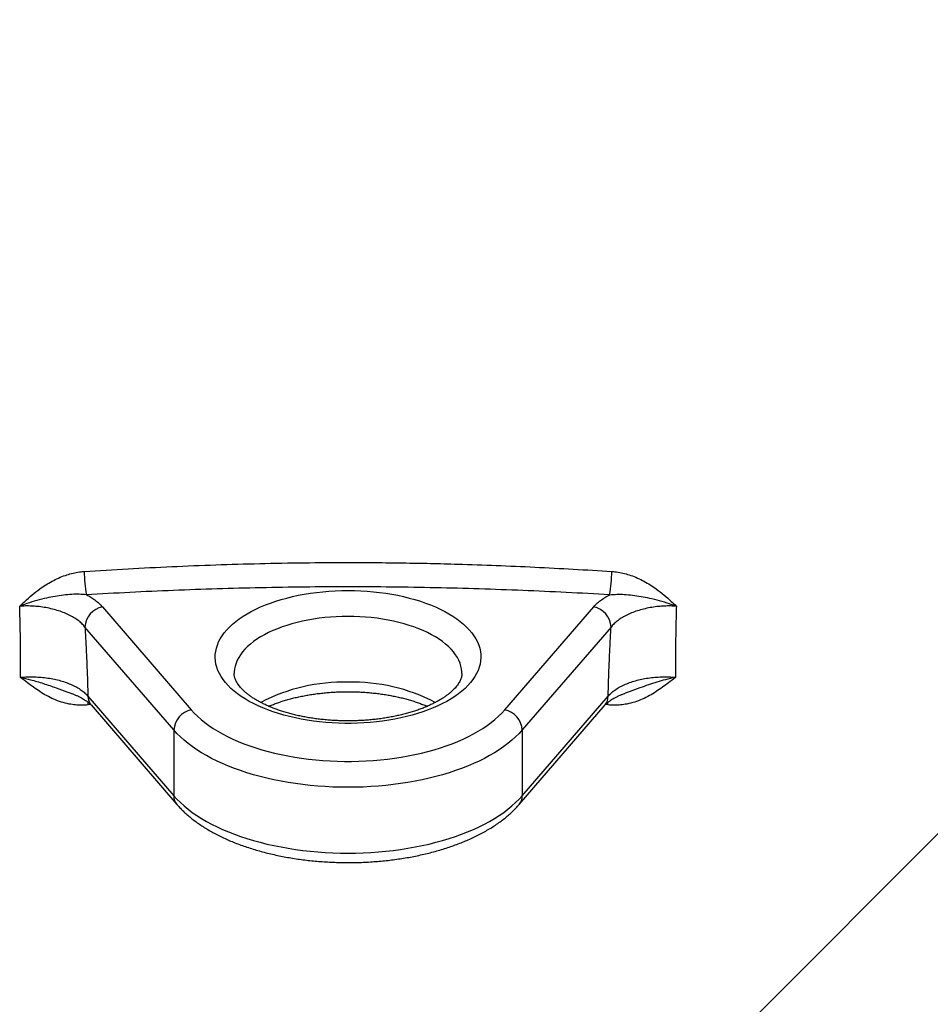
# Model space of a CAD drawing. Units: millimetres. Extents: x 0 to 420, y 0 to 297.
# Drawn here: x 209 to 239, y 221 to 253 of the extents above; entities that cross this region are included whole.
import ezdxf

# ---------------------------------------------------------------- set-up
doc = ezdxf.new("R2010")
doc.units = ezdxf.units.MM

msp = doc.modelspace()

# ---------------------------------------------------------------- linework, layer by layer
at = {"color": 8, "linetype": 'Continuous', "lineweight": 25}
for p, q in [((228.933, 216.266), (265.879, 253.212)), ((211.176, 230.664), (211.09, 230.656)), ((228.215, 230.656), (228.129, 230.664))]:
    msp.add_line(p, q, dxfattribs=at)
at = {"color": 7, "linetype": 'Continuous', "lineweight": 25}
for p, q in [((211.561, 233.885), (214.488, 230.495)), ((224.817, 230.495), (227.744, 233.885)), ((213.914, 229.83), (210.987, 233.22)), ((228.318, 233.22), (225.391, 229.83)), ((211.085, 230.942), (213.914, 227.664)), ((225.391, 227.664), (228.22, 230.942)), ((211.186, 230.657), (214.015, 227.38)), ((225.29, 227.38), (228.119, 230.657)), ((213.914, 229.83), (213.914, 227.664)), ((225.391, 229.83), (225.391, 227.664))]:
    msp.add_line(p, q, dxfattribs=at)
at = {"color": 7, "linetype": 'Continuous', "lineweight": 25, "flags": 128}
for points in [[(219.652, 234.422), (219.862, 234.419), (220.071, 234.412), (220.28, 234.399), (220.487, 234.381), (220.692, 234.359), (220.894, 234.332), (221.094, 234.299), (221.29, 234.263), (221.483, 234.221), (221.671, 234.175), (221.855, 234.124), (222.034, 234.069), (222.207, 234.01), (222.374, 233.947), (222.535, 233.879), (222.69, 233.808), (222.837, 233.734), (222.977, 233.656), (223.11, 233.574), (223.234, 233.49), (223.351, 233.403), (223.459, 233.313), (223.558, 233.22), (223.648, 233.125), (223.729, 233.029), (223.8, 232.93), (223.862, 232.83), (223.914, 232.728), (223.957, 232.625), (223.989, 232.522), (224.012, 232.418), (224.025, 232.313), (224.027, 232.208), (224.019, 232.103), (224.002, 231.999), (223.974, 231.895), (223.937, 231.791), (223.889, 231.689), (223.832, 231.588), (223.765, 231.489), (223.689, 231.391), (223.604, 231.295), (223.509, 231.201), (223.406, 231.11), (223.294, 231.022), (223.173, 230.936), (223.045, 230.853), (222.908, 230.773), (222.764, 230.697), (222.613, 230.624), (222.456, 230.555), (222.291, 230.489), (222.121, 230.428), (221.945, 230.371), (221.764, 230.318), (221.578, 230.27), (221.387, 230.226), (221.192, 230.187), (220.994, 230.152), (220.793, 230.122), (220.589, 230.097), (220.383, 230.077), (220.176, 230.062), (219.967, 230.052), (219.757, 230.047), (219.547, 230.047), (219.338, 230.052), (219.129, 230.062), (218.921, 230.077), (218.715, 230.097), (218.512, 230.122), (218.31, 230.152), (218.112, 230.187), (217.918, 230.226), (217.727, 230.27), (217.541, 230.318), (217.36, 230.371), (217.184, 230.428), (217.013, 230.489), (216.849, 230.555), (216.691, 230.624), (216.54, 230.697), (216.396, 230.773), (216.26, 230.853), (216.131, 230.936), (216.011, 231.022), (215.899, 231.11), (215.795, 231.201), (215.701, 231.295), (215.615, 231.391), (215.539, 231.489), (215.472, 231.588), (215.415, 231.689), (215.368, 231.791), (215.33, 231.895), (215.303, 231.999), (215.285, 232.103), (215.278, 232.208), (215.28, 232.313), (215.293, 232.418), (215.315, 232.522), (215.348, 232.625), (215.39, 232.728), (215.443, 232.83), (215.505, 232.93), (215.576, 233.029), (215.657, 233.125), (215.747, 233.22), (215.846, 233.313), (215.954, 233.403), (216.07, 233.49), (216.195, 233.574), (216.327, 233.656), (216.467, 233.734), (216.615, 233.808), (216.769, 233.879), (216.93, 233.947), (217.098, 234.01), (217.271, 234.069), (217.45, 234.124), (217.633, 234.175), (217.822, 234.221), (218.015, 234.263), (218.211, 234.299), (218.411, 234.332), (218.613, 234.359), (218.818, 234.381), (219.025, 234.399), (219.233, 234.412), (219.443, 234.419), (219.652, 234.422)], [(214.488, 230.495), (214.587, 230.386), (214.695, 230.28), (214.811, 230.177), (214.937, 230.076), (215.071, 229.977), (215.213, 229.882), (215.363, 229.79), (215.521, 229.701), (215.686, 229.615), (215.858, 229.533), (216.037, 229.454), (216.223, 229.38), (216.414, 229.309), (216.612, 229.243), (216.815, 229.181), (217.022, 229.123), (217.235, 229.07), (217.452, 229.021), (217.673, 228.976), (217.897, 228.937), (218.125, 228.902), (218.355, 228.872), (218.588, 228.847), (218.823, 228.827), (219.059, 228.812), (219.296, 228.802), (219.533, 228.797), (219.771, 228.797), (220.009, 228.802), (220.246, 228.812), (220.482, 228.827), (220.717, 228.847), (220.949, 228.872), (221.18, 228.902), (221.407, 228.937), (221.632, 228.976), (221.853, 229.021), (222.07, 229.07), (222.282, 229.123), (222.49, 229.181), (222.693, 229.243), (222.89, 229.309), (223.082, 229.38), (223.267, 229.454), (223.446, 229.533), (223.619, 229.615), (223.784, 229.701), (223.942, 229.79), (224.092, 229.882), (224.234, 229.977), (224.368, 230.076), (224.493, 230.177), (224.61, 230.28), (224.718, 230.386), (224.817, 230.495)], [(225.391, 229.83), (225.287, 229.715), (225.174, 229.604), (225.052, 229.494), (224.921, 229.387), (224.782, 229.283), (224.635, 229.181), (224.48, 229.083), (224.316, 228.988), (224.146, 228.896), (223.968, 228.807), (223.783, 228.723), (223.592, 228.642), (223.394, 228.565), (223.19, 228.492), (222.981, 228.423), (222.766, 228.358), (222.546, 228.298), (222.322, 228.242), (222.093, 228.191), (221.86, 228.144), (221.624, 228.102), (221.384, 228.065), (221.142, 228.033), (220.898, 228.005), (220.651, 227.983), (220.403, 227.965), (220.153, 227.953), (219.903, 227.945), (219.652, 227.943), (219.402, 227.945), (219.151, 227.953), (218.902, 227.965), (218.654, 227.983), (218.407, 228.005), (218.162, 228.033), (217.92, 228.065), (217.681, 228.102), (217.445, 228.144), (217.212, 228.191), (216.983, 228.242), (216.759, 228.298), (216.539, 228.358), (216.324, 228.423), (216.114, 228.492), (215.911, 228.565), (215.713, 228.642), (215.521, 228.723), (215.337, 228.807), (215.159, 228.896), (214.988, 228.988), (214.825, 229.083), (214.67, 229.181), (214.522, 229.283), (214.383, 229.387), (214.253, 229.494), (214.131, 229.604), (214.018, 229.715), (213.914, 229.83)], [(213.914, 227.664), (214.018, 227.55), (214.131, 227.438), (214.253, 227.329), (214.383, 227.222), (214.522, 227.118), (214.67, 227.016), (214.825, 226.918), (214.988, 226.823), (215.159, 226.731), (215.337, 226.642), (215.521, 226.558), (215.713, 226.477), (215.911, 226.4), (216.114, 226.327), (216.324, 226.258), (216.539, 226.193), (216.759, 226.133), (216.983, 226.077), (217.212, 226.026), (217.445, 225.979), (217.681, 225.937), (217.92, 225.9), (218.162, 225.868), (218.407, 225.84), (218.654, 225.818), (218.902, 225.8), (219.151, 225.788), (219.402, 225.78), (219.652, 225.778), (219.903, 225.78), (220.153, 225.788), (220.403, 225.8), (220.651, 225.818), (220.898, 225.84), (221.142, 225.868), (221.384, 225.9), (221.624, 225.937), (221.86, 225.979), (222.093, 226.026), (222.322, 226.077), (222.546, 226.133), (222.766, 226.193), (222.981, 226.258), (223.19, 226.327), (223.394, 226.4), (223.592, 226.477), (223.783, 226.558), (223.968, 226.642), (224.146, 226.731), (224.316, 226.823), (224.48, 226.918), (224.635, 227.016), (224.782, 227.118), (224.921, 227.222), (225.052, 227.329), (225.174, 227.438), (225.287, 227.55), (225.391, 227.664)]]:
    msp.add_lwpolyline(points, dxfattribs=at)
at = {"color": 8, "linetype": 'Continuous', "lineweight": 25, "flags": 128}
for points in [[(219.652, 233.568), (219.459, 233.565), (219.267, 233.558), (219.075, 233.546), (218.885, 233.528), (218.697, 233.506), (218.512, 233.479), (218.33, 233.447), (218.151, 233.411), (217.976, 233.37), (217.805, 233.325), (217.64, 233.275), (217.48, 233.221), (217.325, 233.163), (217.177, 233.101), (217.035, 233.036), (216.9, 232.966), (216.773, 232.894), (216.653, 232.818), (216.541, 232.74), (216.437, 232.658), (216.342, 232.574), (216.256, 232.488), (216.179, 232.399), (216.11, 232.309), (216.052, 232.217), (216.003, 232.124), (215.963, 232.029), (215.933, 231.934), (215.914, 231.838), (215.904, 231.741), (215.902, 231.693)], [(223.402, 231.693), (223.401, 231.741), (223.391, 231.838), (223.371, 231.934), (223.342, 232.029), (223.302, 232.124), (223.253, 232.217), (223.194, 232.309), (223.126, 232.399), (223.049, 232.488), (222.962, 232.574), (222.867, 232.658), (222.764, 232.74), (222.652, 232.818), (222.532, 232.894), (222.404, 232.966), (222.27, 233.036), (222.128, 233.101), (221.98, 233.163), (221.825, 233.221), (221.665, 233.275), (221.499, 233.325), (221.329, 233.37), (221.154, 233.411), (220.975, 233.447), (220.793, 233.479), (220.607, 233.506), (220.419, 233.528), (220.229, 233.546), (220.038, 233.558), (219.845, 233.565), (219.652, 233.568)], [(211.09, 230.656), (211.091, 230.722), (211.092, 230.745)], [(228.215, 230.656), (228.214, 230.722), (228.213, 230.745)]]:
    msp.add_lwpolyline(points, dxfattribs=at)
at = {"color": 7, "linetype": 'Continuous', "lineweight": 25}
for centre, radius, start, end in [((215.627, 235.087), 4.663, 180.4682, 189.9402), ((223.677, 235.087), 4.663, 350.0598, 359.5318), ((211.712, 233.175), 0.726, 101.9847, 176.4415), ((227.593, 233.175), 0.726, 3.5585, 78.0153), ((214.639, 229.784), 0.726, 101.9847, 176.4415), ((224.666, 229.784), 0.726, 3.5585, 78.0153)]:
    msp.add_arc(centre, radius, start, end, dxfattribs=at)
at = {"color": 8, "linetype": 'Continuous', "lineweight": 25}
for centre, radius, start, end in [((219.492, 225.593), 5.812, 88.4229, 117.798), ((219.82, 225.626), 5.779, 62.1102, 91.6641), ((211.516, 230.934), 0.431, 178.974, 220.0083), ((227.789, 230.934), 0.431, 319.9917, 1.026), ((214.345, 227.657), 0.431, 178.9741, 219.9998), ((224.96, 227.657), 0.431, 319.9404, 1.0269)]:
    msp.add_arc(centre, radius, start, end, dxfattribs=at)
at = {"color": 7, "linetype": 'Continuous', "lineweight": 25}
for points, knots in [([(210.964, 235.049), (211.444, 235.078), (212.405, 235.138), (213.848, 235.211), (215.295, 235.27), (216.745, 235.312), (218.198, 235.339), (219.469, 235.346), (220.556, 235.342), (221.46, 235.332), (222.364, 235.315), (223.39, 235.289), (224.537, 235.249), (225.806, 235.194), (227.074, 235.127), (227.918, 235.075), (228.34, 235.049)], [0, 0, 0, 0, 0.0832002, 0.1664052, 0.2496024, 0.3330652, 0.4165366, 0.4999982, 0.5518832, 0.6037683, 0.6556899, 0.7076115, 0.7806715, 0.8537319, 0.9268657, 1, 1, 1, 1]), ([(208.837, 233.906), (208.838, 233.907), (208.893, 233.96), (209.026, 234.086), (209.243, 234.277), (209.476, 234.459), (209.697, 234.609), (209.903, 234.73), (210.117, 234.836), (210.332, 234.921), (210.544, 234.984), (210.753, 235.029), (210.894, 235.042), (210.964, 235.049)], [0, 0, 0, 0, 0.001515, 0.093335, 0.22467, 0.355952, 0.452433, 0.549189, 0.645825, 0.742141, 0.828062, 0.914146, 1, 1, 1, 1]), ([(228.34, 235.049), (228.411, 235.042), (228.552, 235.029), (228.76, 234.984), (228.973, 234.921), (229.187, 234.836), (229.402, 234.73), (229.608, 234.609), (229.829, 234.459), (230.061, 234.277), (230.279, 234.086), (230.412, 233.96), (230.467, 233.907), (230.468, 233.906)], [0, 0, 0, 0, 0.085854, 0.171938, 0.257859, 0.354175, 0.450811, 0.547567, 0.644048, 0.77533, 0.906665, 0.998485, 1, 1, 1, 1]), ([(228.271, 234.282), (227.794, 234.308), (226.842, 234.36), (225.41, 234.424), (223.974, 234.476), (222.536, 234.514), (221.094, 234.537), (219.654, 234.545), (218.215, 234.537), (216.778, 234.514), (215.341, 234.477), (213.904, 234.425), (212.468, 234.36), (211.512, 234.308), (211.034, 234.282)], [0, 0, 0, 0, 0.083204, 0.166413, 0.249614, 0.333074, 0.416542, 0.5, 0.583187, 0.666383, 0.749571, 0.833044, 0.916524, 1, 1, 1, 1]), ([(211.034, 234.282), (210.954, 234.289), (210.795, 234.302), (210.543, 234.295), (210.278, 234.272), (210.001, 234.23), (209.709, 234.171), (209.399, 234.094), (209.104, 234.004), (208.917, 233.937), (208.838, 233.907), (208.837, 233.906)], [0, 0, 0, 0, 0.1071011, 0.2142887, 0.3402983, 0.466433, 0.5924589, 0.7408372, 0.8891638, 0.9980003, 1, 1, 1, 1]), ([(211.034, 234.282), (211.047, 234.275), (211.111, 234.242), (211.218, 234.178), (211.349, 234.086), (211.465, 233.989), (211.529, 233.92), (211.561, 233.885)], [0, 0, 0, 0, 0.058255, 0.290326, 0.522399, 0.761199, 1, 1, 1, 1]), ([(227.744, 233.885), (227.777, 233.921), (227.842, 233.992), (227.966, 234.094), (228.107, 234.192), (228.216, 234.252), (228.271, 234.282)], [0, 0, 0, 0, 0.24597, 0.49194, 0.745971, 1, 1, 1, 1]), ([(228.271, 234.282), (228.35, 234.289), (228.51, 234.302), (228.762, 234.295), (229.026, 234.272), (229.303, 234.23), (229.596, 234.171), (229.905, 234.094), (230.201, 234.004), (230.387, 233.937), (230.466, 233.907), (230.468, 233.906)], [0, 0, 0, 0, 0.107101, 0.214289, 0.340298, 0.466433, 0.592459, 0.740837, 0.889164, 0.998, 1, 1, 1, 1]), ([(210.987, 233.22), (210.954, 233.258), (210.889, 233.333), (210.762, 233.438), (210.617, 233.536), (210.451, 233.625), (210.269, 233.703), (210.073, 233.771), (209.864, 233.826), (209.647, 233.869), (209.433, 233.897), (209.227, 233.911), (209.031, 233.915), (208.902, 233.909), (208.837, 233.906)], [0, 0, 0, 0, 0.0866732, 0.173618, 0.2602903, 0.3468951, 0.4337728, 0.5203719, 0.6064627, 0.6928296, 0.778912, 0.8525496, 0.9263663, 1, 1, 1, 1]), ([(208.863, 231.564), (208.864, 231.736), (208.867, 232.079), (208.865, 232.641), (208.856, 233.249), (208.843, 233.687), (208.837, 233.906)], [0, 0, 0, 0, 0.22332, 0.446719, 0.723278, 1, 1, 1, 1]), ([(230.468, 233.906), (230.403, 233.909), (230.273, 233.915), (230.077, 233.911), (229.871, 233.897), (229.658, 233.869), (229.44, 233.826), (229.232, 233.771), (229.036, 233.703), (228.854, 233.625), (228.688, 233.536), (228.543, 233.438), (228.416, 233.333), (228.35, 233.258), (228.318, 233.22)], [0, 0, 0, 0, 0.0736337, 0.1474504, 0.221088, 0.3071704, 0.3935373, 0.4796281, 0.5662272, 0.6531049, 0.7397097, 0.826382, 0.9133268, 1, 1, 1, 1]), ([(230.468, 233.906), (230.461, 233.688), (230.449, 233.249), (230.44, 232.642), (230.438, 232.079), (230.44, 231.736), (230.442, 231.564)], [0, 0, 0, 0, 0.276558, 0.553281, 0.776601, 1, 1, 1, 1]), ([(210.987, 233.22), (210.997, 233.047), (211.017, 232.702), (211.043, 232.149), (211.067, 231.561), (211.079, 231.148), (211.085, 230.942)], [0, 0, 0, 0, 0.224326, 0.448724, 0.724299, 1, 1, 1, 1]), ([(228.22, 230.942), (228.226, 231.148), (228.238, 231.561), (228.262, 232.149), (228.288, 232.702), (228.308, 233.047), (228.318, 233.22)], [0, 0, 0, 0, 0.275576, 0.551276, 0.775602, 1, 1, 1, 1]), ([(208.863, 231.564), (208.866, 231.564), (208.943, 231.571), (209.095, 231.58), (209.321, 231.581), (209.545, 231.568), (209.766, 231.543), (209.981, 231.504), (210.186, 231.454), (210.379, 231.392), (210.558, 231.319), (210.721, 231.237), (210.864, 231.146), (210.989, 231.048), (211.053, 230.977), (211.085, 230.942)], [0, 0, 0, 0, 0.003567, 0.086323, 0.169346, 0.252104, 0.335048, 0.418258, 0.501204, 0.584241, 0.667544, 0.750582, 0.833633, 0.916949, 1, 1, 1, 1]), ([(211.09, 230.656), (211.02, 230.651), (210.88, 230.64), (210.672, 230.652), (210.447, 230.684), (210.207, 230.746), (209.958, 230.84), (209.724, 230.957), (209.504, 231.09), (209.295, 231.234), (209.084, 231.393), (208.941, 231.504), (208.864, 231.563), (208.863, 231.564)], [0, 0, 0, 0, 0.079809, 0.159895, 0.23978, 0.347268, 0.45518, 0.562905, 0.668402, 0.774017, 0.879623, 0.998592, 1, 1, 1, 1]), ([(223.402, 231.693), (223.401, 231.678), (223.401, 231.645), (223.393, 231.594), (223.379, 231.539), (223.358, 231.485), (223.332, 231.428), (223.298, 231.369), (223.255, 231.307), (223.205, 231.244), (223.148, 231.18), (223.083, 231.117), (223.011, 231.052), (222.93, 230.988), (222.842, 230.924), (222.747, 230.861), (222.643, 230.799), (222.532, 230.738), (222.414, 230.679), (222.289, 230.621), (222.158, 230.566), (222.02, 230.513), (221.876, 230.463), (221.726, 230.416), (221.57, 230.371), (221.41, 230.33), (221.246, 230.293), (221.077, 230.259), (220.904, 230.229), (220.728, 230.202), (220.55, 230.18), (220.369, 230.162), (220.186, 230.147), (220.002, 230.137), (219.817, 230.131), (219.632, 230.13), (219.446, 230.132), (219.261, 230.139), (219.077, 230.15), (218.895, 230.165), (218.714, 230.185), (218.536, 230.208), (218.361, 230.235), (218.189, 230.266), (218.02, 230.301), (217.856, 230.34), (217.697, 230.382), (217.542, 230.427), (217.393, 230.475), (217.25, 230.526), (217.113, 230.58), (216.982, 230.636), (216.859, 230.694), (216.742, 230.754), (216.633, 230.815), (216.532, 230.878), (216.438, 230.941), (216.352, 231.005), (216.274, 231.069), (216.204, 231.133), (216.142, 231.196), (216.088, 231.258), (216.041, 231.318), (216.002, 231.377), (215.97, 231.434), (215.944, 231.49), (215.924, 231.544), (215.911, 231.599), (215.903, 231.648), (215.903, 231.679), (215.903, 231.693)], [0, 0, 0, 0, 0.014788, 0.033057, 0.049678, 0.065168, 0.07989, 0.095492, 0.110498, 0.125111, 0.13948, 0.153704, 0.167851, 0.181967, 0.196082, 0.210214, 0.224379, 0.238588, 0.252847, 0.267159, 0.281526, 0.295946, 0.310417, 0.324937, 0.339502, 0.354109, 0.368754, 0.383433, 0.398143, 0.412879, 0.427638, 0.442416, 0.45721, 0.472016, 0.48683, 0.50165, 0.516472, 0.531291, 0.546105, 0.560909, 0.575701, 0.590476, 0.605231, 0.619963, 0.634668, 0.649341, 0.66398, 0.678579, 0.693136, 0.707647, 0.722108, 0.736516, 0.750868, 0.765163, 0.779402, 0.793585, 0.807717, 0.821807, 0.835867, 0.849917, 0.863976, 0.87808, 0.89228, 0.906646, 0.921279, 0.936321, 0.951973, 0.968529, 0.986406, 1, 1, 1, 1]), ([(230.442, 231.564), (230.441, 231.563), (230.364, 231.504), (230.221, 231.393), (230.009, 231.234), (229.8, 231.09), (229.581, 230.957), (229.347, 230.84), (229.098, 230.746), (228.858, 230.684), (228.632, 230.652), (228.425, 230.64), (228.285, 230.651), (228.215, 230.656)], [0, 0, 0, 0, 0.001408, 0.120377, 0.225983, 0.331598, 0.437095, 0.54482, 0.652732, 0.76022, 0.840105, 0.920191, 1, 1, 1, 1]), ([(228.22, 230.942), (228.252, 230.977), (228.316, 231.048), (228.441, 231.146), (228.584, 231.237), (228.746, 231.319), (228.925, 231.392), (229.119, 231.454), (229.324, 231.504), (229.538, 231.543), (229.76, 231.569), (229.987, 231.581), (230.216, 231.581), (230.367, 231.57), (230.442, 231.564)], [0, 0, 0, 0, 0.083052, 0.166368, 0.249419, 0.332458, 0.415761, 0.498799, 0.581745, 0.664957, 0.747901, 0.831842, 0.91606, 1, 1, 1, 1]), ([(210.52, 231.04), (210.533, 231.036), (210.581, 231.02), (210.657, 230.99), (210.748, 230.951), (210.832, 230.911), (210.909, 230.869), (210.978, 230.827), (211.039, 230.785), (211.091, 230.745), (211.135, 230.706), (211.166, 230.676), (211.18, 230.66), (211.184, 230.655)], [0, 0, 0, 0, 0.039991, 0.142992, 0.245994, 0.348839, 0.451353, 0.553358, 0.654693, 0.755248, 0.854999, 0.954061, 1, 1, 1, 1]), ([(217.044, 230.61), (217.061, 230.618), (217.121, 230.644), (217.231, 230.687), (217.372, 230.739), (217.52, 230.787), (217.673, 230.832), (217.831, 230.875), (217.994, 230.914), (218.162, 230.949), (218.333, 230.981), (218.507, 231.009), (218.685, 231.032), (218.865, 231.052), (219.047, 231.068), (219.23, 231.08), (219.415, 231.088), (219.556, 231.09), (219.667, 231.09), (219.779, 231.09), (219.934, 231.086), (220.119, 231.078), (220.303, 231.065), (220.484, 231.048), (220.664, 231.027), (220.841, 231.002), (221.015, 230.973), (221.186, 230.94), (221.352, 230.904), (221.515, 230.864), (221.672, 230.821), (221.824, 230.774), (221.971, 230.725), (222.111, 230.673), (222.208, 230.634), (222.256, 230.613), (222.262, 230.61)], [0, 0, 0, 0, 0.01253, 0.043852, 0.075287, 0.10683, 0.138475, 0.170214, 0.202039, 0.233941, 0.265913, 0.297946, 0.330031, 0.362162, 0.394329, 0.426526, 0.458745, 0.490977, 0.499971, 0.516787, 0.549025, 0.581256, 0.613472, 0.645664, 0.677825, 0.709948, 0.742024, 0.774046, 0.806005, 0.837893, 0.869702, 0.901422, 0.933047, 0.964567, 0.995976, 1, 1, 1, 1]), ([(228.121, 230.655), (228.127, 230.662), (228.142, 230.679), (228.175, 230.711), (228.22, 230.75), (228.273, 230.79), (228.335, 230.832), (228.404, 230.873), (228.481, 230.915), (228.565, 230.955), (228.657, 230.994), (228.73, 231.022), (228.774, 231.037), (228.783, 231.04)], [0, 0, 0, 0, 0.060735, 0.159628, 0.258746, 0.358494, 0.459075, 0.560533, 0.662801, 0.765751, 0.869225, 0.973059, 1, 1, 1, 1]), ([(214.015, 227.38), (214.034, 227.357), (214.09, 227.294), (214.187, 227.193), (214.309, 227.078), (214.439, 226.965), (214.577, 226.856), (214.723, 226.75), (214.876, 226.648), (215.036, 226.549), (215.202, 226.455), (215.375, 226.364), (215.554, 226.278), (215.738, 226.195), (215.927, 226.117), (216.122, 226.043), (216.322, 225.973), (216.525, 225.908), (216.733, 225.847), (216.945, 225.79), (217.161, 225.738), (217.38, 225.69), (217.602, 225.647), (217.826, 225.608), (218.053, 225.574), (218.282, 225.545), (218.513, 225.52), (218.746, 225.499), (218.98, 225.484), (219.214, 225.473), (219.449, 225.466), (219.685, 225.465), (219.92, 225.468), (220.155, 225.475), (220.389, 225.487), (220.623, 225.504), (220.855, 225.526), (221.085, 225.552), (221.314, 225.583), (221.54, 225.618), (221.763, 225.658), (221.984, 225.703), (222.202, 225.751), (222.417, 225.805), (222.627, 225.863), (222.834, 225.925), (223.036, 225.991), (223.234, 226.062), (223.428, 226.137), (223.616, 226.216), (223.799, 226.3), (223.976, 226.388), (224.147, 226.48), (224.313, 226.575), (224.471, 226.675), (224.623, 226.779), (224.768, 226.887), (224.906, 226.999), (225.035, 227.114), (225.154, 227.23), (225.237, 227.32), (225.281, 227.369), (225.29, 227.38)], [0, 0, 0, 0, 0.009276, 0.026048, 0.04291, 0.059891, 0.076964, 0.094102, 0.111284, 0.128489, 0.145699, 0.1629, 0.180085, 0.197247, 0.214383, 0.231491, 0.248572, 0.265624, 0.282648, 0.299647, 0.316622, 0.333574, 0.350506, 0.36742, 0.384318, 0.401201, 0.418072, 0.434933, 0.451786, 0.468633, 0.485475, 0.502316, 0.519156, 0.535997, 0.552842, 0.569691, 0.586548, 0.603413, 0.620289, 0.637179, 0.654084, 0.671006, 0.687947, 0.70491, 0.721898, 0.738911, 0.755952, 0.773023, 0.790126, 0.807261, 0.824428, 0.841628, 0.858857, 0.876113, 0.89339, 0.910678, 0.927961, 0.945221, 0.962437, 0.979582, 0.995535, 1, 1, 1, 1])]:
    msp.add_open_spline(points, degree=3, knots=knots, dxfattribs=at)
at = {"color": 8, "linetype": 'Continuous', "lineweight": 25}
for points, knots in [([(208.863, 231.564), (208.864, 231.564), (208.975, 231.54), (209.157, 231.497), (209.407, 231.427), (209.617, 231.362), (209.827, 231.291), (210.086, 231.199), (210.316, 231.112), (210.478, 231.056), (210.52, 231.042)], [0, 0, 0, 0, 0.002613, 0.202974, 0.328605, 0.454247, 0.581294, 0.708357, 0.923609, 1, 1, 1, 1]), ([(230.442, 231.564), (230.44, 231.564), (230.329, 231.54), (230.124, 231.492), (229.826, 231.406), (229.546, 231.315), (229.241, 231.208), (228.989, 231.109), (228.825, 231.057), (228.782, 231.043)], [0, 0, 0, 0, 0.00261, 0.202741, 0.370841, 0.53922, 0.707478, 0.922835, 1, 1, 1, 1])]:
    msp.add_open_spline(points, degree=3, knots=knots, dxfattribs=at)

doc.saveas('drawing.dxf')
